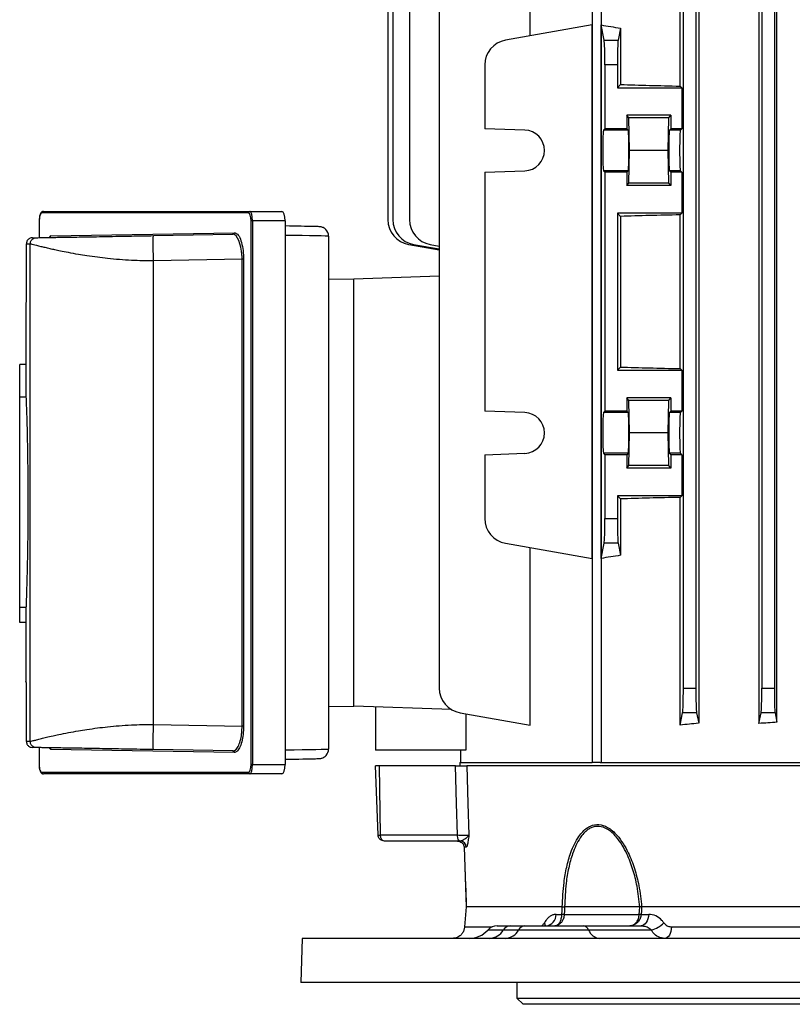
# Model space of a CAD drawing. Units: millimetres. Extents: x -848 to 526, y -476 to 476.
# Drawn here: x -122 to 1, y -430 to -273 of the extents above; entities that cross this region are included whole.
import ezdxf

# ---------------------------------------------------------------- set-up
doc = ezdxf.new("R2010")
doc.units = ezdxf.units.MM

msp = doc.modelspace()

# ---------------------------------------------------------------- linework, layer by layer
at = {"color": 7, "linetype": 'Continuous', "lineweight": 25}
for p, q in [((-30.66, -222.55), (-30.66, -391.55)), ((-29.23, -222.55), (-29.23, -391.55)), ((-40.51, -275.8), (-40.51, -224.52)), ((-16.63, -283.8), (-16.63, -224.52)), ((-13.68, -224.83), (-13.68, -385.27)), ((-4.08, -224.78), (-4.08, -385.32)), ((-1.21, -385.13), (-1.21, -224.97)), ((-59.74, -230.43), (-59.74, -305.07)), ((-55, -230.43), (-55, -379.67)), ((-16.13, -230.43), (-16.13, -379.67)), ((-14.13, -230.43), (-14.13, -379.67)), ((-3.63, -230.43), (-3.63, -379.67)), ((-1.63, -230.43), (-1.63, -379.67)), ((-63.18, -237.55), (-63.18, -305.07)), ((-62.4, -243.55), (-62.4, -305.07)), ((-30.67, -274.06), (-44.45, -276.49)), ((-30.67, -359.04), (-30.67, -274.06)), ((-29.22, -359.04), (-29.22, -274.06)), ((-28.74, -276.49), (-29.22, -274.06)), ((-26.13, -274.57), (-26.51, -276.49)), ((-26.13, -274.57), (-26.13, -283.55)), ((-28.74, -276.49), (-26.51, -276.49)), ((-47.75, -280.43), (-47.75, -290.58)), ((-26.63, -280.43), (-28.63, -280.43)), ((-28.63, -280.43), (-28.63, -290.58)), ((-26.63, -280.43), (-26.63, -284.05)), ((-26.63, -284.05), (-26.13, -283.55)), ((-16.63, -283.8), (-16.38, -284.05)), ((-26.63, -284.05), (-16.38, -284.05)), ((-16.38, -284.05), (-16.38, -290.58)), ((-18.13, -288.45), (-25.13, -288.45)), ((-25.13, -288.45), (-25.13, -290.58)), ((-24.81, -288.85), (-25.13, -288.45)), ((-18.44, -288.85), (-18.13, -288.45)), ((-18.13, -288.45), (-18.13, -290.58)), ((-24.7, -294.05), (-24.81, -288.85)), ((-18.44, -288.85), (-24.81, -288.85)), ((-18.55, -294.05), (-18.44, -288.85)), ((-41.38, -290.81), (-47.75, -290.58)), ((-28.63, -290.58), (-28.85, -290.81)), ((-24.9, -290.81), (-28.85, -290.81)), ((-25.13, -290.58), (-28.63, -290.58)), ((-24.9, -290.81), (-25.13, -290.58)), ((-18.35, -290.81), (-18.13, -290.58)), ((-16.6, -290.81), (-18.35, -290.81)), ((-16.38, -290.58), (-18.13, -290.58)), ((-16.38, -290.58), (-16.6, -290.81)), ((-24.81, -299.25), (-24.7, -294.05)), ((-18.55, -294.05), (-24.7, -294.05)), ((-18.44, -299.25), (-18.55, -294.05)), ((-47.75, -297.52), (-41.38, -297.29)), ((-47.75, -297.52), (-47.75, -335.58)), ((-28.85, -297.29), (-28.63, -297.52)), ((-24.9, -297.29), (-28.85, -297.29)), ((-28.63, -297.52), (-28.63, -335.58)), ((-25.13, -297.52), (-28.63, -297.52)), ((-25.13, -297.52), (-24.9, -297.29)), ((-25.13, -297.52), (-25.13, -299.65)), ((-18.13, -297.52), (-18.35, -297.29)), ((-16.6, -297.29), (-18.35, -297.29)), ((-18.13, -297.52), (-18.13, -299.65)), ((-16.38, -297.52), (-18.13, -297.52)), ((-16.38, -297.52), (-16.6, -297.29)), ((-16.38, -297.52), (-16.38, -304.05)), ((-25.13, -299.65), (-24.81, -299.25)), ((-18.44, -299.25), (-24.81, -299.25)), ((-18.13, -299.65), (-18.44, -299.25)), ((-18.13, -299.65), (-25.13, -299.65)), ((-85.41, -304), (-118.29, -304)), ((-118.05, -303.75), (-85.17, -303.75)), ((-85.17, -303.75), (-80.05, -303.75)), ((-16.38, -304.05), (-26.63, -304.05)), ((-26.63, -304.05), (-26.63, -329.05)), ((-26.13, -304.55), (-26.63, -304.05)), ((-16.38, -304.05), (-16.63, -304.3)), ((-118.73, -305.25), (-118.73, -307.94)), ((-118.72, -305.25), (-118.73, -305.25)), ((-84.98, -391.85), (-84.98, -305.25)), ((-84.74, -305.25), (-84.98, -305.25)), ((-84.74, -305.25), (-84.74, -391.85)), ((-79.53, -305.25), (-84.74, -305.25)), ((-79.53, -305.25), (-79.53, -391.85)), ((-26.13, -304.55), (-26.13, -328.55)), ((-16.63, -328.8), (-16.63, -304.3)), ((-116.85, -307.66), (-87.65, -307.15)), ((-79.53, -306.08), (-79.5, -306.08)), ((-120.14, -308.95), (-120.77, -308.96)), ((-120.14, -388.15), (-120.14, -308.95)), ((-119.79, -307.96), (-119.16, -307.95)), ((-100.52, -307.62), (-87.88, -307.4)), ((-79.5, -389.52), (-79.5, -307.58)), ((-72.63, -307.7), (-72.63, -389.4)), ((-120.77, -308.96), (-120.77, -311.55)), ((-59.87, -309.01), (-55, -309.87)), ((-59.09, -309.01), (-55, -309.73)), ((-56.43, -309.01), (-55, -309.27)), ((-86.41, -311.37), (-100.52, -311.62)), ((-100.52, -385.48), (-100.52, -311.62)), ((-86.17, -311.37), (-86.41, -311.37)), ((-86.41, -385.73), (-86.41, -311.37)), ((-86.17, -311.37), (-86.17, -385.73)), ((-72.63, -314.48), (-68.63, -314.55)), ((-55, -314.07), (-68.63, -314.55)), ((-68.63, -382.55), (-68.63, -314.55)), ((-120.82, -318.43), (-120.82, -328.12)), ((-120.82, -328.12), (-121.82, -328.12)), ((-121.82, -333.37), (-121.82, -328.12)), ((-120.82, -328.12), (-120.82, -333.37)), ((-26.63, -329.05), (-26.13, -328.55)), ((-26.63, -329.05), (-16.38, -329.05)), ((-16.63, -328.8), (-16.38, -329.05)), ((-16.38, -329.05), (-16.38, -335.58)), ((-120.82, -333.37), (-121.82, -333.37)), ((-121.82, -366.83), (-121.82, -333.37)), ((-18.13, -333.45), (-25.13, -333.45)), ((-25.13, -333.45), (-25.13, -335.58)), ((-24.81, -333.85), (-25.13, -333.45)), ((-24.7, -339.05), (-24.81, -333.85)), ((-18.44, -333.85), (-24.81, -333.85)), ((-18.55, -339.05), (-18.44, -333.85)), ((-18.44, -333.85), (-18.13, -333.45)), ((-18.13, -333.45), (-18.13, -335.58)), ((-41.38, -335.81), (-47.75, -335.58)), ((-28.63, -335.58), (-28.85, -335.81)), ((-25.13, -335.58), (-28.63, -335.58)), ((-25.13, -335.58), (-24.9, -335.81)), ((-18.13, -335.58), (-18.35, -335.81)), ((-16.38, -335.58), (-18.13, -335.58)), ((-16.38, -335.58), (-16.6, -335.81)), ((-24.9, -335.81), (-28.85, -335.81)), ((-16.6, -335.81), (-18.35, -335.81)), ((-24.81, -344.25), (-24.7, -339.05)), ((-18.55, -339.05), (-24.7, -339.05)), ((-18.44, -344.25), (-18.55, -339.05)), ((-47.75, -342.52), (-41.38, -342.29)), ((-47.75, -342.52), (-47.75, -352.67)), ((-28.85, -342.29), (-28.63, -342.52)), ((-24.9, -342.29), (-28.85, -342.29)), ((-28.63, -342.52), (-28.63, -352.67)), ((-25.13, -342.52), (-28.63, -342.52)), ((-24.9, -342.29), (-25.13, -342.52)), ((-25.13, -342.52), (-25.13, -344.65)), ((-18.35, -342.29), (-18.13, -342.52)), ((-16.6, -342.29), (-18.35, -342.29)), ((-18.13, -342.52), (-18.13, -344.65)), ((-16.38, -342.52), (-18.13, -342.52)), ((-16.38, -342.52), (-16.6, -342.29)), ((-16.38, -342.52), (-16.38, -349.05)), ((-25.13, -344.65), (-24.81, -344.25)), ((-18.13, -344.65), (-25.13, -344.65)), ((-18.44, -344.25), (-24.81, -344.25)), ((-18.13, -344.65), (-18.44, -344.25)), ((-16.38, -349.05), (-26.63, -349.05)), ((-26.63, -349.05), (-26.63, -352.67)), ((-26.13, -349.55), (-26.63, -349.05)), ((-26.13, -349.55), (-26.13, -358.53)), ((-16.38, -349.05), (-16.63, -349.3)), ((-16.63, -385.58), (-16.63, -349.3)), ((-28.63, -352.67), (-26.63, -352.67)), ((-44.45, -356.61), (-30.67, -359.04)), ((-40.51, -385.58), (-40.51, -357.3)), ((-29.22, -359.04), (-28.74, -356.61)), ((-26.51, -356.61), (-28.74, -356.61)), ((-26.51, -356.61), (-26.13, -358.53)), ((-120.82, -366.83), (-121.82, -366.83)), ((-121.82, -369.23), (-121.82, -366.83)), ((-120.82, -366.83), (-120.82, -369.23)), ((-120.82, -369.23), (-121.82, -369.23)), ((-120.82, -369.23), (-120.82, -378.67)), ((-16.13, -379.67), (-14.13, -379.67)), ((-3.63, -379.67), (-1.63, -379.67)), ((-72.63, -382.62), (-68.63, -382.55)), ((-53.06, -383.09), (-68.63, -382.55)), ((-65.13, -382.67), (-65.13, -389.55)), ((-51.69, -383.61), (-40.51, -385.58)), ((-50.77, -383.77), (-50.77, -389.55)), ((-16.63, -385.58), (-16.24, -383.61)), ((-14.01, -383.61), (-16.24, -383.61)), ((-14.01, -383.61), (-13.68, -385.27)), ((-4.08, -385.32), (-3.74, -383.61)), ((-1.51, -383.61), (-3.74, -383.61)), ((-1.51, -383.61), (-1.21, -385.13)), ((-120.77, -385.55), (-120.77, -388.14)), ((-100.52, -385.48), (-86.41, -385.73)), ((-86.17, -385.73), (-86.41, -385.73)), ((-120.77, -388.14), (-120.14, -388.15)), ((-119.16, -389.15), (-119.79, -389.14)), ((-118.73, -389.16), (-118.73, -391.85)), ((-87.65, -389.95), (-116.85, -389.44)), ((-87.88, -389.7), (-100.52, -389.48)), ((-50.77, -389.55), (-65.13, -389.55)), ((-51.63, -389.55), (-51.63, -391.55)), ((-118.72, -391.85), (-118.73, -391.85)), ((-84.74, -391.85), (-84.98, -391.85)), ((-84.74, -391.85), (-79.53, -391.85)), ((-79.5, -391.02), (-79.53, -391.02)), ((-64.74, -403.08), (-65.13, -392.05)), ((-64.51, -392.05), (-65.13, -392.05)), ((-64.36, -403.08), (-64.51, -392.05)), ((-52.43, -392.05), (-64.51, -392.05)), ((-51.7, -391.55), (-51.73, -392.05)), ((-51.7, -391.55), (-30.66, -391.55)), ((9.61, -392.05), (-50.62, -392.05)), ((-29.35, -391.55), (-30.66, -391.55)), ((-29.35, -391.55), (74.1, -391.55)), ((-118.29, -393.1), (-85.41, -393.1)), ((-85.17, -393.35), (-118.05, -393.35)), ((-80.05, -393.35), (-85.17, -393.35)), ((-64.36, -403.08), (-52.09, -403.08)), ((-51.7, -404.05), (-63.74, -404.05)), ((-51.69, -404.05), (-51.7, -404.05)), ((-51.04, -405.02), (-50.7, -414.55)), ((-50.7, -405.02), (-51.04, -405.02)), ((-51.04, -405.02), (-51.04, -405.02)), ((-50.7, -414.55), (-50.98, -417.72)), ((-50.69, -414.55), (-50.98, -417.72)), ((-35.4, -414.55), (-50.69, -414.55)), ((-50.69, -414.55), (-50.69, -414.55)), ((-50.69, -414.55), (-50.69, -414.55)), ((-23.06, -414.55), (-35.03, -414.55)), ((16.32, -414.55), (-22.77, -414.55)), ((-36.39, -415.72), (-35.46, -415.72)), ((-35.1, -415.72), (-23.14, -415.72)), ((-22.85, -415.72), (-21.64, -415.72)), ((-50.98, -417.72), (-50.98, -417.72)), ((-45.78, -417.55), (-43.73, -417.55)), ((-42.38, -418.22), (-44.8, -418.22)), ((-43.73, -417.55), (-41.35, -417.55)), ((-31.22, -418.22), (-42.38, -418.22)), ((-41.35, -417.55), (-32.07, -417.55)), ((-32.07, -417.55), (-22.84, -417.55)), ((-21.22, -418.22), (-31.22, -418.22)), ((-18, -417.72), (16.43, -417.72)), ((-76.83, -419.55), (-77.07, -426.55)), ((10.47, -419.55), (-76.83, -419.55)), ((10.56, -426.55), (-77.07, -426.55)), ((-42.63, -426.55), (-42.63, -429.05)), ((-42.63, -429.05), (-41.63, -430.05)), ((-42.63, -429.05), (87.37, -429.05)), ((86.37, -430.05), (-41.63, -430.05))]:
    msp.add_line(p, q, dxfattribs=at)
at = {"color": 8, "linetype": 'Continuous', "lineweight": 25}
for p, q in [((-118.72, -305.25), (-118.72, -307.94)), ((-79.5, -307.58), (-79.53, -307.58)), ((-118.72, -389.16), (-118.72, -391.85)), ((-79.53, -389.52), (-79.5, -389.52)), ((-50.98, -417.72), (-46.59, -417.72)), ((-44.8, -418.22), (-47.27, -418.22))]:
    msp.add_line(p, q, dxfattribs=at)
at = {"color": 7, "linetype": 'Continuous', "lineweight": 25, "flags": 128}
for points in [[(-86.5, -310.09), (-86.58, -309.46), (-86.91, -308.37), (-87.36, -307.64), (-87.64, -307.45), (-87.88, -307.4), (-87.88, -307.4), (-87.88, -307.4)], [(-52.09, -403.08), (-52.24, -398.08), (-52.43, -392.05)], [(-50.62, -392.05), (-50.44, -398.05), (-50.43, -398.08), (-50.28, -403.08)], [(-51.7, -404.05), (-51.78, -404.03), (-51.85, -403.98), (-51.91, -403.89), (-51.97, -403.77), (-52.02, -403.62), (-52.05, -403.46), (-52.08, -403.27), (-52.09, -403.08)], [(-35.46, -415.72), (-35.43, -415.14), (-35.4, -414.55)], [(-35.04, -414.55), (-35.07, -415.14), (-35.1, -415.72)], [(-23.14, -415.72), (-23.1, -415.14), (-23.06, -414.55)], [(-22.77, -414.55), (-22.81, -415.14), (-22.85, -415.72)], [(-21.64, -415.72), (-21.68, -416.09), (-21.76, -416.43), (-21.88, -416.75), (-22.03, -417.02), (-22.2, -417.25), (-22.4, -417.41), (-22.62, -417.52), (-22.84, -417.55)], [(-18, -417.72), (-18.04, -418.09), (-18.11, -418.43), (-18.22, -418.75), (-18.35, -419.02), (-18.51, -419.25), (-18.7, -419.41), (-18.89, -419.52), (-19.09, -419.55)]]:
    msp.add_lwpolyline(points, dxfattribs=at)
at = {"color": 7, "linetype": 'Continuous', "lineweight": 25}
for centre, radius, start, end in [((-43.75, -280.43), 4, 100, 180), ((-41.5, -294.05), 3.25, 272, 88), ((-118.05, -303.99), 0.243, 91.649, 181.5591), ((-85.16, -303.99), 0.243, 91.649, 181.5591), ((-59.18, -305.07), 4, 180, 260), ((-58.4, -305.07), 4, 180, 260), ((-55.74, -305.07), 4, 180, 260), ((-87.89, -307.16), 0.243, 272.6147, 1.6499), ((-100.71, -306.85), 21.22, 358.0292, 2.0797), ((-74.13, -307.7), 1.5, 0.0001, 46.0667), ((-117.09, -307.67), 0.243, 272.6147, 1.6499), ((-41.5, -339.05), 3.25, 272, 88), ((-43.75, -352.67), 4, 180, 260), ((-51, -379.67), 4, 180, 260), ((-117.09, -389.43), 0.243, 358.3501, 87.3853), ((-87.89, -389.94), 0.243, 358.3501, 87.3853), ((-100.71, -390.25), 21.22, 357.9203, 1.9708), ((-74.13, -389.4), 1.5, 318.447, 359.9999), ((-118.05, -393.11), 0.243, 178.4409, 268.351), ((-85.16, -393.11), 0.243, 178.4409, 268.351), ((-51.7, -405.05), 0.996, 1.7658, 89.7848), ((-38.18, -415.77), 1.79, 276.3516, 1.3769), ((-35.28, -422.4), 6.68, 88.4436, 91.5564), ((-23, -419.91), 4.19, 88.0234, 91.9766), ((-22.16, -414.35), 3.98, 283.5294, 317.0921), ((-50.25, -415.55), 4, 270, 318.1897), ((-45.78, -419.55), 2, 90, 138.1897), ((-47.09, -416.93), 2.62, 273.056, 330.6398), ((-43.66, -418.86), 1.31, 93.056, 150.6398), ((-44.61, -417.04), 2.52, 273.5522, 332.0403), ((-41.27, -418.81), 1.26, 93.5522, 152.0403), ((-32.2, -418.59), 1.05, 20.8282, 83.2853), ((-29.26, -417.47), 2.09, 200.8282, 263.2853)]:
    msp.add_arc(centre, radius, start, end, dxfattribs=at)
at = {"color": 8, "linetype": 'Continuous', "lineweight": 25}
msp.add_arc((-39.25, -417.64), 1.15, 4.6753, 30.5241, dxfattribs=at)
at = {"color": 7, "linetype": 'Continuous', "lineweight": 25}
for centre, major_axis, ratio, start_param, end_param in [((22.37, -264.71), (74, 0), 0.176327, 3.940835, 3.99762), ((-28.76, -280.43), (0, 4), 0.034921, 4.712389, 6.108652), ((-26.49, -280.43), (0, 4), 0.034921, 0.174533, 1.570796), ((22.37, -281.6), (74, 0), 0.034921, 3.99762, 4.157196), ((-28.84, -294.05), (0, 3.24), 0.034921, 0.034907, 3.106686), ((-24.91, -294.05), (0, 3.24), 0.034921, 3.176499, 6.248279), ((-18.34, -294.05), (0, 3.24), 0.034921, 0.034907, 3.106686), ((-16.6, -294.05), (0, 3.24), 0.034921, 0.034907, 3.106686), ((-118.29, -305.25), (0, 1.25), 0.344328, 0, 1.570796), ((-85.41, -305.25), (0, 1.25), 0.344328, 4.712389, 6.283185), ((-85.17, -305.25), (0, 1.5), 0.28694, 4.712389, 6.283185), ((-80.05, -305.25), (0, 1.5), 0.344328, 4.712389, 6.283185), ((22.37, -306.5), (74, 0), 0.034921, 2.125989, 2.285565), ((-79.6, -306.11), (5.5, -0.09), 0.005681, 0.599273, 1.553437), ((-79.63, -307.61), (7, -0.09), 0.004464, 0.000058, 1.553401), ((22.37, -326.6), (74, 0), 0.034921, 3.99762, 4.157196), ((-28.84, -339.05), (0, 3.25), 0.034921, 0.034907, 3.106686), ((-24.91, -339.05), (0, 3.25), 0.034921, 3.176499, 6.248279), ((-18.34, -339.05), (0, 3.25), 0.034921, 0.034907, 3.106686), ((-16.6, -339.05), (0, 3.25), 0.034921, 0.034907, 3.106686), ((22.37, -351.5), (74, 0), 0.034921, 2.125989, 2.285565), ((-28.76, -352.67), (0, 4), 0.034921, 3.316126, 4.712389), ((-26.49, -352.67), (0, 4), 0.034921, 1.570796, 2.96706), ((22.37, -368.39), (74, 0), 0.176327, 2.285565, 2.34235), ((-16.26, -379.67), (0, 4), 0.034921, 3.316126, 4.712389), ((-13.99, -379.67), (0, 4), 0.034921, 1.570796, 2.96706), ((-3.76, -379.67), (0, 4), 0.034921, 3.316126, 4.712389), ((-1.49, -379.67), (0, 4), 0.034921, 1.570796, 2.96706), ((22.37, -396.67), (74, 0), 0.176327, 2.079707, 2.125989), ((22.37, -397.5), (74, 0), 0.176327, 1.895127, 1.936373), ((-79.63, -389.49), (7, 0.09), 0.004464, 4.729784, 6.283127), ((-118.29, -391.85), (0, 1.25), 0.344328, 1.570796, 3.141593), ((-85.41, -391.85), (0, 1.25), 0.344328, 3.141593, 4.712389), ((-85.17, -391.85), (0, 1.5), 0.28694, 3.141593, 4.712389), ((-80.05, -391.85), (0, 1.5), 0.344328, 3.141593, 4.712389), ((-79.6, -390.99), (5.5, 0.09), 0.005681, 4.729749, 5.803087)]:
    msp.add_ellipse(centre, major_axis=major_axis, ratio=ratio, start_param=start_param, end_param=end_param, dxfattribs=at)
at = {"color": 8, "linetype": 'Continuous', "lineweight": 25}
for centre, start_param, end_param in [((-116.85, -308.91), 0.006727, 0.596152), ((-116.85, -388.19), 2.548951, 3.134866)]:
    msp.add_ellipse(centre, major_axis=(0, 1.25), ratio=0.342258, start_param=start_param, end_param=end_param, dxfattribs=at)
at = {"color": 7, "linetype": 'Continuous', "lineweight": 25}
for points, knots in [([(-118.05, -303.75), (-118.13, -303.76), (-118.29, -303.79), (-118.46, -303.98), (-118.6, -304.26), (-118.7, -304.69), (-118.73, -305.05), (-118.73, -305.23), (-118.73, -305.25)], [0, 0, 0, 0, 0.155062, 0.302166, 0.519158, 0.757424, 0.973715, 1, 1, 1, 1]), ([(-87.65, -307.15), (-87.47, -307.2), (-87.12, -307.29), (-86.66, -308.1), (-86.33, -309.26), (-86.19, -310.44), (-86.18, -311.14), (-86.17, -311.37)], [0, 0, 0, 0, 0.2328256, 0.4659325, 0.6898205, 0.899811, 1, 1, 1, 1]), ([(-73.09, -306.63), (-73.13, -306.58), (-73.25, -306.46), (-73.46, -306.34), (-73.68, -306.26), (-73.85, -306.22), (-73.93, -306.21), (-73.99, -306.2), (-74.06, -306.2), (-74.18, -306.19), (-74.43, -306.18), (-74.86, -306.17), (-75.06, -306.16)], [0, 0, 0, 0, 0.045226, 0.119514, 0.179635, 0.221754, 0.247604, 0.273539, 0.315329, 0.418496, 0.724441, 1, 1, 1, 1]), ([(-119.79, -307.96), (-119.91, -307.97), (-120.1, -308), (-120.33, -308.12), (-120.49, -308.25), (-120.62, -308.41), (-120.74, -308.64), (-120.76, -308.83), (-120.77, -308.96)], [0, 0, 0, 0, 0.239688, 0.368501, 0.499982, 0.631466, 0.760286, 1, 1, 1, 1]), ([(-120.14, -308.95), (-120.13, -308.82), (-120.11, -308.63), (-119.99, -308.4), (-119.86, -308.24), (-119.7, -308.11), (-119.48, -307.98), (-119.29, -307.96), (-119.16, -307.95)], [0, 0, 0, 0, 0.239696, 0.368514, 0.5, 0.631486, 0.760304, 1, 1, 1, 1]), ([(-100.52, -311.62), (-101.09, -311.62), (-102.27, -311.63), (-104.08, -311.56), (-105.95, -311.44), (-107.76, -311.27), (-109.51, -311.06), (-111.05, -310.85), (-112.61, -310.59), (-114.02, -310.34), (-115.26, -310.09), (-116.21, -309.89), (-117.02, -309.71), (-117.75, -309.53), (-118.77, -309.28), (-119.76, -309.02), (-120.02, -308.97), (-120.14, -308.95)], [0, 0, 0, 0, 0.056935, 0.117408, 0.181473, 0.249172, 0.308492, 0.374605, 0.428382, 0.500327, 0.562528, 0.60882, 0.653447, 0.704757, 0.751293, 0.882999, 1, 1, 1, 1]), ([(-119.16, -307.95), (-119.01, -307.94), (-118.7, -307.94), (-117.43, -307.92), (-116.11, -307.89), (-114.99, -307.87), (-113.74, -307.85), (-112.28, -307.83), (-110.58, -307.8), (-108.62, -307.76), (-106.31, -307.72), (-103.59, -307.67), (-101.57, -307.64), (-100.52, -307.62)], [0, 0, 0, 0, 0.134165, 0.267222, 0.332413, 0.398251, 0.461807, 0.526074, 0.605676, 0.686602, 0.769925, 0.880956, 1, 1, 1, 1]), ([(-100.52, -311.62), (-100.53, -311.12), (-100.54, -310.34), (-100.55, -309.41), (-100.55, -308.77), (-100.55, -308.25), (-100.54, -307.76), (-100.53, -307.67), (-100.52, -307.62)], [0, 0, 0, 0, 0.239461, 0.368363, 0.5, 0.631637, 0.760539, 1, 1, 1, 1]), ([(-120.77, -311.55), (-120.77, -312.33), (-120.77, -313.9), (-120.79, -315.99), (-120.81, -317.55), (-120.82, -318.43), (-120.82, -318.43), (-120.82, -318.43)], [0, 0, 0, 0, 0.214652, 0.429394, 0.644276, 0.85927, 1, 1, 1, 1]), ([(-120.82, -333.37), (-120.81, -333.48), (-120.8, -333.72), (-120.77, -334.65), (-120.72, -336), (-120.67, -337.75), (-120.62, -339.86), (-120.58, -342.25), (-120.54, -344.86), (-120.52, -347.63), (-120.51, -350.46), (-120.52, -353.29), (-120.55, -356.02), (-120.59, -358.58), (-120.64, -360.91), (-120.69, -362.93), (-120.74, -364.58), (-120.78, -365.77), (-120.8, -366.54), (-120.81, -366.74), (-120.82, -366.83)], [0, 0, 0, 0, 0.056345, 0.11269, 0.1690339, 0.2253779, 0.2817427, 0.3381074, 0.3944761, 0.4508448, 0.507185, 0.5635253, 0.6198476, 0.6761701, 0.7325124, 0.7888549, 0.8452246, 0.9015943, 0.9507972, 1, 1, 1, 1]), ([(-120.82, -378.66), (-120.82, -378.64), (-120.82, -378.57), (-120.81, -379.21), (-120.8, -380.55), (-120.78, -382.51), (-120.77, -384.28), (-120.77, -385.31), (-120.77, -385.55)], [0, 0, 0, 0, 0.047235, 0.268269, 0.489201, 0.710025, 0.930763, 1, 1, 1, 1]), ([(-120.14, -388.15), (-120.1, -388.15), (-120.01, -388.14), (-119.67, -388.05), (-119.14, -387.92), (-118.44, -387.74), (-117.56, -387.52), (-116.62, -387.3), (-115.46, -387.05), (-114.12, -386.78), (-112.61, -386.51), (-111.05, -386.25), (-109.51, -386.04), (-107.18, -385.76), (-104.2, -385.51), (-101.7, -385.49), (-100.52, -385.48)], [0, 0, 0, 0, 0.056743, 0.11713, 0.181208, 0.249012, 0.30792, 0.374294, 0.424696, 0.499953, 0.571897, 0.625679, 0.691791, 0.751117, 0.882714, 1, 1, 1, 1]), ([(-100.52, -389.48), (-100.53, -389.43), (-100.54, -389.34), (-100.55, -388.85), (-100.55, -388.33), (-100.55, -387.69), (-100.54, -386.76), (-100.53, -385.98), (-100.52, -385.48)], [0, 0, 0, 0, 0.239461, 0.368363, 0.5, 0.631637, 0.760539, 1, 1, 1, 1]), ([(-87.88, -389.7), (-87.88, -389.7), (-87.74, -389.7), (-87.44, -389.59), (-87.02, -389.05), (-86.67, -388.15), (-86.49, -387.17), (-86.42, -386.34), (-86.4, -385.91), (-86.41, -385.73), (-86.41, -385.73)], [0, 0, 0, 0, 0.000009, 0.189326, 0.403321, 0.605634, 0.802519, 0.912904, 0.999991, 1, 1, 1, 1]), ([(-86.17, -385.73), (-86.19, -386.18), (-86.22, -387.09), (-86.45, -388.3), (-86.79, -389.26), (-87.2, -389.85), (-87.5, -389.92), (-87.65, -389.95)], [0, 0, 0, 0, 0.197619, 0.395088, 0.597544, 0.811212, 1, 1, 1, 1]), ([(-120.77, -388.14), (-120.76, -388.27), (-120.74, -388.46), (-120.62, -388.69), (-120.49, -388.85), (-120.33, -388.98), (-120.1, -389.1), (-119.91, -389.13), (-119.79, -389.14)], [0, 0, 0, 0, 0.239714, 0.368534, 0.500018, 0.631499, 0.760312, 1, 1, 1, 1]), ([(-119.16, -389.15), (-119.29, -389.14), (-119.48, -389.12), (-119.7, -388.99), (-119.86, -388.86), (-119.99, -388.7), (-120.11, -388.47), (-120.13, -388.28), (-120.14, -388.15)], [0, 0, 0, 0, 0.239696, 0.368514, 0.5, 0.631486, 0.760304, 1, 1, 1, 1]), ([(-100.52, -389.48), (-101.23, -389.47), (-102.61, -389.44), (-104.62, -389.41), (-106.63, -389.37), (-108.62, -389.34), (-110.58, -389.3), (-112.28, -389.27), (-113.74, -389.25), (-114.99, -389.23), (-116.11, -389.21), (-117.1, -389.19), (-117.92, -389.18), (-118.79, -389.16), (-119.01, -389.16), (-119.16, -389.15)], [0, 0, 0, 0, 0.08032, 0.15685, 0.23008, 0.313358, 0.394258, 0.473854, 0.538079, 0.601636, 0.667431, 0.732625, 0.799363, 0.865877, 1, 1, 1, 1]), ([(-74.73, -390.93), (-74.58, -390.92), (-74.23, -390.91), (-74.15, -390.91), (-73.95, -390.9), (-73.84, -390.88), (-73.63, -390.83), (-73.32, -390.7), (-73.12, -390.51), (-73, -390.4)], [0, 0, 0, 0, 0.271272, 0.632718, 0.681382, 0.715417, 0.768296, 0.864167, 1, 1, 1, 1]), ([(-118.73, -391.85), (-118.73, -391.95), (-118.73, -392.23), (-118.66, -392.66), (-118.52, -393.03), (-118.34, -393.27), (-118.15, -393.35), (-118.06, -393.35), (-118.05, -393.35)], [0, 0, 0, 0, 0.138191, 0.362724, 0.608372, 0.828136, 0.98096, 1, 1, 1, 1]), ([(-52.43, -392.05), (-52.13, -392.05), (-51.54, -392.05), (-50.89, -392.05), (-50.71, -392.05), (-50.62, -392.05)], [0, 0, 0, 0, 0.335666, 0.671335, 1, 1, 1, 1]), ([(-35.4, -414.55), (-35.34, -413.24), (-35.25, -411.07), (-34.74, -408.17), (-34.03, -405.63), (-32.98, -403.4), (-31.79, -402.13), (-30.69, -401.51), (-29.58, -401.3), (-28.07, -401.81), (-26.76, -402.96), (-25.7, -404.41), (-24.73, -406.17), (-23.86, -408.42), (-23.11, -411.33), (-22.89, -413.41), (-22.77, -414.55)], [0, 0, 0, 0, 0.114482, 0.188929, 0.263274, 0.358766, 0.428499, 0.452623, 0.508923, 0.565196, 0.634479, 0.685952, 0.737523, 0.819056, 0.900725, 1, 1, 1, 1]), ([(-23.06, -414.55), (-23.18, -413.44), (-23.39, -411.43), (-24.11, -408.58), (-24.93, -406.38), (-25.86, -404.65), (-26.87, -403.22), (-28.11, -402.09), (-29.55, -401.59), (-30.61, -401.79), (-31.65, -402.4), (-32.49, -403.34), (-33.25, -404.72), (-33.88, -406.3), (-34.42, -408.31), (-34.9, -411.15), (-34.98, -413.27), (-35.03, -414.55)], [0, 0, 0, 0, 0.099775, 0.181179, 0.264441, 0.315396, 0.3675, 0.436011, 0.491152, 0.546237, 0.569943, 0.638968, 0.686335, 0.734753, 0.808961, 0.884839, 1, 1, 1, 1]), ([(-64.74, -403.08), (-64.73, -403.09), (-64.72, -403.09), (-64.64, -403.09), (-64.52, -403.09), (-64.41, -403.09), (-64.36, -403.08)], [0, 0, 0, 0, 0.250024, 0.499989, 0.74996, 1, 1, 1, 1]), ([(-63.74, -404.05), (-63.87, -404.04), (-64.12, -404.01), (-64.39, -403.83), (-64.56, -403.63), (-64.69, -403.4), (-64.72, -403.21), (-64.74, -403.08)], [0, 0, 0, 0, 0.249894, 0.499514, 0.631128, 0.75843, 1, 1, 1, 1]), ([(-63.74, -404.05), (-63.82, -404.04), (-63.98, -404.01), (-64.15, -403.83), (-64.25, -403.63), (-64.33, -403.4), (-64.35, -403.21), (-64.36, -403.08)], [0, 0, 0, 0, 0.2498938, 0.4995141, 0.6311368, 0.7584424, 1, 1, 1, 1]), ([(-52.11, -404.05), (-52.11, -404.05), (-51.98, -404.05), (-51.72, -404.09), (-51.45, -404.25), (-51.25, -404.44), (-51.17, -404.56), (-51.08, -404.76), (-51.05, -404.88), (-51.04, -405), (-51.04, -405.02)], [0, 0, 0, 0, 0.00497, 0.285781, 0.552984, 0.6136, 0.801118, 0.814057, 0.97714, 1, 1, 1, 1]), ([(-52.09, -403.08), (-51.93, -403.09), (-51.63, -403.09), (-51.23, -403.09), (-50.88, -403.09), (-50.6, -403.09), (-50.39, -403.09), (-50.31, -403.09), (-50.28, -403.08)], [0, 0, 0, 0, 0.164992, 0.334773, 0.499754, 0.669527, 0.83246, 1, 1, 1, 1]), ([(-50.28, -403.08), (-50.28, -403.09), (-50.3, -403.13), (-50.41, -403.31), (-50.75, -403.62), (-51.28, -403.97), (-51.58, -404.03), (-51.69, -404.05)], [0, 0, 0, 0, 0.003045, 0.124487, 0.464236, 0.799128, 1, 1, 1, 1]), ([(-50.28, -403.08), (-50.28, -403.09), (-50.29, -403.18), (-50.34, -403.56), (-50.43, -404.23), (-50.56, -404.88), (-50.66, -404.98), (-50.7, -405.02)], [0, 0, 0, 0, 0.002264, 0.102956, 0.400027, 0.746147, 1, 1, 1, 1]), ([(-51.04, -405.02), (-50.99, -406.4), (-50.89, -409.16), (-50.77, -412.34), (-50.71, -414.13), (-50.69, -414.55)], [0, 0, 0, 0, 0.434557, 0.869114, 1, 1, 1, 1]), ([(-35.4, -414.55), (-35.36, -414.55), (-35.29, -414.55), (-35.18, -414.55), (-35.09, -414.55), (-35.05, -414.55), (-35.04, -414.55)], [0, 0, 0, 0, 0.355585, 0.721484, 0.860446, 1, 1, 1, 1]), ([(-35.4, -414.55), (-35.4, -414.55), (-35.4, -414.55), (-35.4, -414.55), (-35.4, -414.55), (-35.4, -414.55), (-35.4, -414.55)], [0, 0, 0, 0, 0.250054, 0.500031, 0.750014, 1, 1, 1, 1]), ([(-35.03, -414.55), (-35.03, -414.55), (-35.03, -414.55), (-35.03, -414.55), (-35.03, -414.55), (-35.04, -414.55), (-35.04, -414.55)], [0, 0, 0, 0, 0.249996, 0.499994, 0.749994, 1, 1, 1, 1]), ([(-22.77, -414.55), (-22.8, -414.55), (-22.92, -414.55), (-23, -414.55), (-23.06, -414.55)], [0, 0, 0, 0, 0.279935, 1, 1, 1, 1]), ([(-23.06, -414.55), (-23.06, -414.55), (-23.06, -414.55), (-23.06, -414.55), (-23.06, -414.55), (-23.06, -414.55), (-23.06, -414.55)], [0, 0, 0, 0, 0.250025, 0.500014, 0.750007, 1, 1, 1, 1]), ([(-22.77, -414.55), (-22.77, -414.55), (-22.77, -414.55), (-22.77, -414.55), (-22.77, -414.55), (-22.77, -414.55), (-22.77, -414.55)], [0, 0, 0, 0, 0.249992, 0.499987, 0.749988, 1, 1, 1, 1]), ([(-36.39, -415.72), (-36.46, -415.73), (-36.6, -415.73), (-36.89, -415.8), (-37.24, -415.95), (-37.63, -416.24), (-37.97, -416.61), (-38.16, -416.91), (-38.25, -417.06)], [0, 0, 0, 0, 0.103741, 0.208233, 0.418238, 0.634947, 0.815233, 1, 1, 1, 1]), ([(-35.1, -415.72), (-35.1, -415.73), (-35.12, -415.95), (-35.2, -416.4), (-35.42, -416.83), (-35.7, -417.19), (-36.05, -417.47), (-36.39, -417.55), (-36.57, -417.55), (-36.57, -417.55)], [0, 0, 0, 0, 0.003721, 0.222533, 0.442894, 0.51978, 0.757075, 0.993163, 1, 1, 1, 1]), ([(-36.57, -417.55), (-36.57, -417.55), (-36.44, -417.55), (-36.19, -417.47), (-35.92, -417.19), (-35.71, -416.83), (-35.54, -416.4), (-35.47, -415.95), (-35.46, -415.73), (-35.46, -415.72)], [0, 0, 0, 0, 0.006826, 0.242833, 0.480352, 0.557306, 0.777708, 0.996284, 1, 1, 1, 1]), ([(-22.85, -415.72), (-22.85, -415.73), (-22.87, -415.95), (-22.98, -416.4), (-23.25, -416.83), (-23.59, -417.19), (-24.03, -417.47), (-24.45, -417.55), (-24.66, -417.55), (-24.67, -417.55)], [0, 0, 0, 0, 0.003716, 0.222292, 0.442694, 0.519648, 0.757167, 0.993174, 1, 1, 1, 1]), ([(-24.67, -417.55), (-24.66, -417.55), (-24.48, -417.55), (-24.13, -417.47), (-23.77, -417.19), (-23.47, -416.83), (-23.25, -416.4), (-23.16, -415.95), (-23.14, -415.73), (-23.14, -415.72)], [0, 0, 0, 0, 0.006837, 0.242925, 0.48022, 0.557106, 0.777467, 0.996279, 1, 1, 1, 1]), ([(-19.24, -417.06), (-19.34, -416.93), (-19.7, -416.46), (-20.5, -415.87), (-21.26, -415.77), (-21.64, -415.72)], [0, 0, 0, 0, 0.161461, 0.582194, 1, 1, 1, 1]), ([(-19.24, -417.06), (-19.19, -417.12), (-19.01, -417.36), (-18.6, -417.65), (-18.2, -417.7), (-18, -417.72)], [0, 0, 0, 0, 0.156335, 0.579834, 1, 1, 1, 1]), ([(-50.98, -417.72), (-51.01, -417.89), (-51.04, -418.08), (-51.16, -418.44), (-51.35, -418.8), (-51.75, -419.21), (-52.26, -419.5), (-52.67, -419.53), (-52.85, -419.55)], [0, 0, 0, 0, 0.153104, 0.175038, 0.355721, 0.563215, 0.811653, 1, 1, 1, 1]), ([(-22.84, -417.55), (-22.58, -417.57), (-22.08, -417.62), (-21.53, -417.91), (-21.29, -418.15), (-21.22, -418.22)], [0, 0, 0, 0, 0.429813, 0.846428, 1, 1, 1, 1]), ([(-19.09, -419.55), (-19.43, -419.5), (-20.12, -419.41), (-20.82, -418.81), (-21.14, -418.34), (-21.22, -418.22)], [0, 0, 0, 0, 0.416502, 0.841855, 1, 1, 1, 1])]:
    msp.add_open_spline(points, degree=3, knots=knots, dxfattribs=at)
at = {"color": 8, "linetype": 'Continuous', "lineweight": 25}
for points, knots in [([(-86.41, -311.37), (-86.41, -311.37), (-86.4, -311.16), (-86.41, -310.71), (-86.47, -310.3), (-86.5, -310.09)], [0, 0, 0, 0, 0.000045, 0.488126, 1, 1, 1, 1]), ([(-38.69, -417.55), (-38.64, -417.52), (-38.54, -417.44), (-38.41, -417.3), (-38.31, -417.16), (-38.27, -417.09), (-38.25, -417.06)], [0, 0, 0, 0, 0.2633, 0.690681, 0.844972, 1, 1, 1, 1])]:
    msp.add_open_spline(points, degree=3, knots=knots, dxfattribs=at)

doc.saveas('drawing.dxf')
